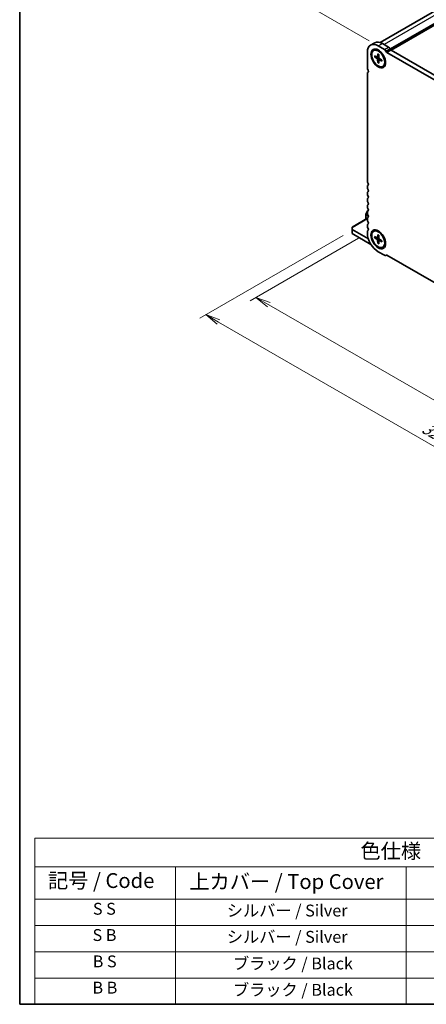
# Model space of a CAD drawing. Units: millimetres. Extents: x 0 to 8264, y 0 to 1686.
# Drawn here: x 0 to 171, y 0 to 415 of the extents above; entities that cross this region are included whole.
import ezdxf

# ---------------------------------------------------------------- set-up
doc = ezdxf.new("R2010")
doc.units = ezdxf.units.MM
for name, color, linetype, lineweight in [('Border (ISO)', 7, 'Continuous', 35), ('Dimension (ISO)', 7, 'Continuous', 18), ('Dimension (ISO) @ 1', 7, 'Continuous', 18), ('Symbol (ISO)', 7, 'Continuous', 18), ('Visible (ISO)', 7, 'Continuous', 35), ('Visible Narrow (ISO)', 7, 'Continuous', 25)]:
    doc.layers.add(name, color=color, linetype=linetype, lineweight=lineweight)
doc.styles.add('Note Text (TK)', font='MS PGothic.ttf')
doc.styles.add('Note Text (TK2)', font='MS PGothic.ttf')
doc.dimstyles.new('Default - Method 1b (TK)', dxfattribs={"dimscale": 2.5, "dimtxt": 2.5, "dimasz": 2.5, "dimexe": 1, "dimexo": 1.5, "dimgap": 1, "dimtad": 1, "dimrnd": 1e-08, "dimdsep": 46, "dimtxsty": 'Note Text (TK)', "dimblk": 'OPEN', "dimcen": 0.09, "dimdle": 5, "dimclrd": 100, "dimclre": 100, "dimclrt": 7, "dimadec": 1, "dimazin": 1, "dimtfac": 1, "dimtmove": 0, "dimatfit": 3, "dimldrblk": 'OPEN', "dimfxl": 1, "dimtolj": 1, "dimlwd": -1, "dimlwe": -1, "dimarcsym": 0})

# ---------------------------------------------------------------- blocks, each defined once
blk = doc.blocks.new('図面枠 tk図枠')
at = {"layer": 'Border (ISO)'}
for p, q in [((14.5, 289), (14.5, 8)), ((14.5, 8), (405.5, 8))]:
    blk.add_line(p, q, dxfattribs=at)
blk = doc.blocks.new('_Open')
at = {"color": 0, "linetype": 'ByBlock', "lineweight": -2}
for p, q in [((-1, 0.167), (0, 0)), ((-1, -0.167), (0, 0)), ((0, 0), (-1, 0))]:
    blk.add_line(p, q, dxfattribs=at)
blk = doc.blocks.new('*D27')
at = {"layer": 'Defpoints', "color": 0}
for p in [(146.52, 325.06), (316.7, 227.69), (268.96, 200.13)]:
    blk.add_point(p, dxfattribs=at)
at = {"layer": 'Dimension (ISO)', "color": 100}
for p, q in [((142.77, 322.89), (97.05, 296.5)), ((104.96, 294.82), (263.55, 203.26)), ((312.95, 225.53), (266.46, 198.69))]:
    blk.add_line(p, q, dxfattribs=at)
at = {"layer": 'Dimension (ISO)', "color": 100, "xscale": 6.25, "yscale": 6.25, "zscale": 6.25}
for p, rotation in [((99.55, 297.94), 149.9999999825977), ((268.96, 200.13), 329.9999999825978)]:
    blk.add_blockref('_Open', p, dxfattribs=dict(at, rotation=rotation))
at = {"layer": 'Dimension (ISO)', "color": 7, "insert": (180.01, 257.32), "char_height": 6.25, "attachment_point": 4, "rotation": 330, "style": 'Note Text (TK)'}
blk.add_mtext('\\A1;{\\Q30.000;\\W0.816;\\H0.816x;287.5}', dxfattribs=at)
blk = doc.blocks.new('*D29')
at = {"layer": 'Defpoints', "color": 0}
for p in [(330.2, 507.33), (117.5, 423.29), (151.08, 403.9)]:
    blk.add_point(p, dxfattribs=at)
at = {"layer": 'Dimension (ISO)', "color": 100}
for p, q in [((326.45, 509.5), (294.13, 528.16)), ((291.22, 523.59), (122.91, 426.42)), ((147.33, 406.07), (115, 424.74))]:
    blk.add_line(p, q, dxfattribs=at)
at = {"layer": 'Dimension (ISO)', "color": 100, "xscale": 6.25, "yscale": 6.25, "zscale": 6.25}
for p, rotation in [((296.63, 526.71), 29.99999999999997), ((117.5, 423.29), 210)]:
    blk.add_blockref('_Open', p, dxfattribs=dict(at, rotation=rotation))
at = {"layer": 'Dimension (ISO)', "color": 7, "insert": (200.69, 477.15), "char_height": 6.25, "attachment_point": 4, "rotation": 30, "style": 'Note Text (TK)'}
blk.add_mtext('\\A1;{\\Q-30.000;\\W0.816;\\H0.816x;304}', dxfattribs=at)
blk = doc.blocks.new('*D30')
at = {"layer": 'Defpoints', "color": 0}
for p in [(140.03, 326.25), (78.39, 290.66), (328.6, 217.38)]:
    blk.add_point(p, dxfattribs=at)
at = {"layer": 'Dimension (ISO)', "color": 100}
for p, q in [((136.28, 324.08), (75.89, 289.21)), ((261.54, 184.92), (83.8, 287.53)), ((324.85, 215.22), (264.45, 180.35))]:
    blk.add_line(p, q, dxfattribs=at)
at = {"layer": 'Dimension (ISO)', "color": 100, "xscale": 6.25, "yscale": 6.25, "zscale": 6.25}
for p, rotation in [((78.39, 290.66), 149.9999999998975), ((266.95, 181.79), 329.9999999998976)]:
    blk.add_blockref('_Open', p, dxfattribs=dict(at, rotation=rotation))
at = {"layer": 'Dimension (ISO)', "color": 7, "insert": (170.22, 243.47), "char_height": 6.25, "attachment_point": 4, "rotation": 330, "style": 'Note Text (TK)'}
blk.add_mtext('\\A1;{\\Q30.000;\\W0.816;\\H0.816x;320}', dxfattribs=at)
blk = doc.blocks.new('テーブル18')
at = {"layer": 'Symbol (ISO)'}
for p, q in [((17.05, 35.99), (224.46, 35.99)), ((17.05, 35.99), (17.05, 31.17)), ((17.05, 31.17), (224.46, 31.17)), ((17.05, 31.17), (17.05, 25.73)), ((40.75, 31.17), (40.75, 25.73)), ((79.66, 31.17), (79.66, 25.73)), ((17.05, 25.73), (224.46, 25.73)), ((17.05, 25.73), (17.05, 8)), ((40.75, 25.73), (40.75, 8)), ((79.66, 25.73), (79.66, 8)), ((17.05, 21.3), (224.46, 21.3)), ((17.05, 16.87), (224.46, 16.87)), ((17.05, 12.43), (224.46, 12.43)), ((17.05, 8), (224.46, 8))]:
    blk.add_line(p, q, dxfattribs=at)
at = {"layer": 'Symbol (ISO)', "color": 7, "attachment_point": 7}
for s, insert, char_height, style in [('色仕様（型番末尾□） / Color Type (End of product number□)', (71.93, 31.81), 2.5, 'Note Text (TK)'), ('記号 / Code', (19.27, 26.83), 2.5, 'Note Text (TK)'), ('上カバー / Top Cover', (43.09, 26.66), 2.5, 'Note Text (TK)'), ('S S', (26.84, 22.48), 2, 'Note Text (TK2)'), ('シルバー / Silver', (49.41, 22.18), 2, 'Note Text (TK2)'), ('S B', (26.78, 18.05), 2, 'Note Text (TK2)'), ('シルバー / Silver', (49.41, 17.75), 2, 'Note Text (TK2)'), ('B S', (26.81, 13.61), 2, 'Note Text (TK2)'), ('ブラック / Black', (50.45, 13.26), 2, 'Note Text (TK2)'), ('B B', (26.76, 9.18), 2, 'Note Text (TK2)'), ('ブラック / Black', (50.45, 8.82), 2, 'Note Text (TK2)')]:
    blk.add_mtext(s, dxfattribs=dict(at, insert=insert, char_height=char_height, style=style))

msp = doc.modelspace()

# ---------------------------------------------------------------- linework, layer by layer
at = {"layer": 'Visible (ISO)'}
for p, q in [((325.7411, 505.7203), (151.9014, 405.3539)), ((331.3957, 503.0706), (156.5341, 402.1142)), ((147.8543, 404.2201), (149.6221, 405.2407)), ((151.0835, 403.9002), (153.6636, 402.4106)), ((152.8512, 404.9208), (155.4314, 403.4312)), ((156.0564, 402.7714), (156.3005, 402.3487)), ((146.5167, 394.6194), (146.5167, 401.2636)), ((149.146, 401.9829), (149.3255, 402.0865)), ((149.5149, 399.7537), (150.6145, 399.1981)), ((149.5149, 399.3116), (150.6145, 398.5975)), ((150.7484, 399.1848), (151.3215, 399.4385)), ((150.8921, 400.5488), (150.8234, 399.3187)), ((152.1065, 401.4076), (151.263, 401.8946)), ((151.2749, 400.3277), (151.3435, 399.0184)), ((151.399, 398.058), (151.9052, 398.4275)), ((152.652, 397.9424), (151.5524, 398.6566)), ((154.2886, 401.7508), (154.5327, 401.328)), ((154.741, 401.1081), (307.7034, 312.7952)), ((156.5088, 402.1287), (309.4712, 313.8159)), ((150.8921, 396.9263), (150.8234, 398.2357)), ((151.2749, 396.7053), (151.3435, 397.9354)), ((152.652, 397.5004), (151.5524, 398.056)), ((153.021, 395.2712), (153.2005, 395.3748)), ((154.003, 398.1227), (154.003, 397.1487)), ((146.5167, 346.9904), (146.5167, 392.2584)), ((146.5167, 344.2687), (146.5167, 344.6294)), ((146.5167, 341.5471), (146.5167, 341.9078)), ((146.5167, 338.8254), (146.5167, 339.1861)), ((146.5167, 336.1038), (146.5167, 336.4645)), ((145.9275, 333.215), (145.9275, 332.6872)), ((145.9275, 332.6872), (145.9275, 330.9525)), ((146.5788, 334.4101), (145.9609, 333.34)), ((146.5167, 333.3821), (146.5167, 333.7428)), ((146.9282, 334.6505), (146.6703, 334.5016)), ((146.5532, 331.3138), (140.0349, 327.5505)), ((146.5167, 331.2927), (146.5167, 331.3511)), ((146.5167, 330.6605), (146.5167, 331.0212)), ((146.5168, 327.9388), (146.5168, 328.2995)), ((140.0349, 327.2686), (140.0349, 327.5505)), ((140.0349, 327.2686), (140.0349, 326.5882)), ((140.0349, 326.5882), (140.0349, 324.8872)), ((146.9377, 322.6029), (140.0349, 326.5882)), ((140.0349, 324.8872), (148.0216, 320.2761)), ((146.5168, 325.0572), (146.5168, 325.5778)), ((149.146, 325.7765), (149.3255, 325.8802)), ((150.8921, 324.3424), (150.8234, 323.1123)), ((152.1065, 325.2012), (151.263, 325.6882)), ((151.2749, 324.1214), (151.3435, 322.812)), ((149.5149, 323.5473), (150.6145, 322.9917)), ((149.5149, 323.1053), (150.6145, 322.3912)), ((150.7484, 322.9785), (151.3215, 323.2321)), ((150.8921, 320.72), (150.8234, 322.0293)), ((151.2749, 320.499), (151.3435, 321.7291)), ((151.399, 321.8516), (151.9052, 322.2211)), ((152.652, 321.7361), (151.5524, 322.4502)), ((152.652, 321.2941), (151.5524, 321.8497)), ((154.003, 321.9164), (154.003, 320.9424)), ((153.6636, 315.6578), (151.0835, 317.1475)), ((153.021, 319.0648), (153.2005, 319.1685)), ((154.5327, 315.7368), (154.2886, 315.5959)), ((307.7034, 227.4033), (154.741, 315.7162))]:
    msp.add_line(p, q, dxfattribs=at)
for centre, start, end in [((146.1775, 333.215), 150, 180), ((146.7953, 334.2851), 120, 150)]:
    msp.add_arc(centre, 0.25, start, end, dxfattribs=at)
for centre, major_axis, start_param, end_param in [((151.0835, 398.627), (-3.2292, 5.5931), 5.49778714, 7.06857784), ((152.8512, 399.6476), (-3.2292, 5.5931), 5.49778714, 6.28318531), ((155.4314, 402.4105), (0.625, -1.0825), 1.57083207, 2.35621595), ((151.263, 398.7307), (-1.9375, 3.3558), 3.14159265, 6.28318531), ((150.6006, 399.4634), (0.1579, -0.2734), 5.56013334, 7.00623728), ((150.6006, 398.3483), (-0.1579, 0.2734), 3.98933701, 5.43544095), ((151.5663, 398.9058), (0.1579, -0.2734), 3.98933701, 5.43544095), ((152.5566, 399.4775), (-1.1458, 1.9846), 5.88722474, 5.96552813), ((153.6637, 401.3899), (0.625, -1.0825), 1.57083207, 2.35621595), ((154.741, 401.4483), (0.2083, -0.3608), 4.712389, 5.49778714), ((156.5088, 402.469), (0.2083, -0.3608), 4.712389, 5.49778714), ((147.5479, 394.024), (-0.7292, 1.263), 0.78539817, 1.55239218), ((151.5663, 397.7907), (-0.1579, 0.2734), 5.56013334, 7.00623728), ((152.5566, 399.4775), (1.1458, -1.9846), 0.31765718, 0.39596056), ((147.5479, 391.663), (-0.7292, 1.263), 0.01840416, 0.78539816), ((146.4873, 393.4559), (0.3125, -0.5413), 0.01840415, 1.55239217), ((147.5479, 346.395), (-0.7292, 1.263), 0.78539816, 1.55239217), ((147.5479, 344.0341), (-0.7292, 1.263), 0.01840416, 0.78539816), ((146.4873, 345.8269), (0.3125, -0.5413), 0.01840416, 1.55239217), ((147.5479, 343.6734), (-0.7292, 1.263), 0.78539816, 1.55239217), ((147.5479, 341.3124), (-0.7292, 1.263), 0.01840416, 0.78539816), ((147.5479, 340.9517), (-0.7292, 1.263), 0.78539816, 1.55239217), ((146.4873, 343.1053), (0.3125, -0.5413), 0.01840416, 1.55239217), ((146.4873, 340.3836), (0.3125, -0.5413), 0.01840416, 1.55239217), ((147.5479, 338.5908), (-0.7292, 1.263), 0.01840416, 0.78539816), ((147.5479, 338.2301), (-0.7292, 1.263), 0.78539816, 1.55239217), ((147.5479, 335.8691), (-0.7292, 1.263), 0.01840416, 0.78539816), ((146.4873, 337.662), (0.3125, -0.5413), 0.01840416, 1.55239217), ((147.5479, 335.5084), (-0.7292, 1.263), 0.78539816, 1.55239217), ((147.5479, 333.1475), (-0.7292, 1.263), 0.01840416, 0.78539816), ((147.5479, 332.7867), (-0.7292, 1.263), 0.78539816, 1.55239217), ((146.4873, 334.9403), (0.3125, -0.5413), 0.01840416, 1.55239217), ((146.4873, 332.2186), (0.3125, -0.5413), 0.01840416, 1.55239217), ((147.5479, 330.4258), (-0.7292, 1.263), 0.01840416, 0.78539816), ((146.8113, 331.181), (-0.2083, 0.3608), 5.98621148, 7.06858347), ((147.5479, 330.0651), (-0.7292, 1.263), 0.78539816, 1.55239217), ((147.548, 327.7041), (-0.7292, 1.263), 0.01840416, 0.78539816), ((147.548, 327.3434), (-0.7292, 1.263), 0.78539816, 1.55239217), ((146.4873, 329.4969), (0.3125, -0.5413), 0.01840567, 1.55247469), ((147.548, 324.9824), (-0.7292, 1.263), 0.01840416, 0.78539816), ((151.0835, 322.4206), (-3.2291, 5.593), 0.78539817, 2.35618966), ((146.4873, 326.7753), (0.3125, -0.5413), 0.01844015, 1.55242817), ((151.263, 322.5243), (-1.9375, 3.3558), 3.14159265, 6.28318531), ((152.5566, 323.2712), (-1.1458, 1.9846), 5.88722474, 5.96552813), ((150.6006, 323.257), (0.1579, -0.2734), 5.56013334, 7.00623728), ((150.6006, 322.1419), (-0.1579, 0.2734), 3.98933701, 5.43544095), ((151.5663, 322.6995), (0.1579, -0.2734), 3.98933701, 5.43544095), ((151.5663, 321.5844), (-0.1579, 0.2734), 5.56013334, 7.00623728), ((152.5566, 323.2712), (1.1458, -1.9846), 0.31765718, 0.39596056), ((153.6636, 316.6784), (0.625, -1.0825), 5.49778713, 6.28318529), ((154.741, 315.376), (-0.2083, 0.3608), 5.49778714, 6.28318529)]:
    msp.add_ellipse(centre, major_axis=major_axis, ratio=0.57735027, start_param=start_param, end_param=end_param, dxfattribs=at)
for centre, major_axis in [((151.0835, 398.627), (2.1875, -3.7889)), ((151.0835, 398.627), (1.9375, -3.3558)), ((151.0835, 322.4207), (2.1875, -3.7889)), ((151.0835, 322.4207), (1.9375, -3.3558))]:
    msp.add_ellipse(centre, major_axis=major_axis, ratio=0.57735027, dxfattribs=at)
for points, knots in [([(149.6282, 399.2953), (149.6172, 399.2927), (149.6046, 399.2911), (149.5799, 399.2908), (149.5639, 399.2927), (149.5385, 399.2993), (149.5247, 399.3053), (149.5149, 399.3116)], [0.0452781116, 0.0452781116, 0.0452781116, 0.0452781116, 0.0492407076, 0.0492407076, 0.0541562888, 0.0541562888, 0.0591455859, 0.0591455859, 0.0591455859, 0.0591455859]), ([(150.9176, 400.4965), (150.9162, 400.4971), (150.9148, 400.4977), (150.9065, 400.5025), (150.9002, 400.5099), (150.8932, 400.5261), (150.8915, 400.5378), (150.8921, 400.5488)], [0.0483480567, 0.0483480567, 0.0483480567, 0.0483480567, 0.0492407076, 0.0492407076, 0.0541562888, 0.0541562888, 0.0591455859, 0.0591455859, 0.0591455859, 0.0591455859]), ([(150.9176, 400.4964), (150.9424, 400.4858), (150.9674, 400.4743), (151.0175, 400.4498), (151.0427, 400.4367), (151.0932, 400.409), (151.1186, 400.3944), (151.1693, 400.3637), (151.1947, 400.3475), (151.239, 400.318), (151.2579, 400.3051), (151.2768, 400.2917)], [4.585348874, 4.585348874, 4.585348874, 4.585348874, 4.636072664, 4.636072664, 4.686796453, 4.686796453, 4.737520243, 4.737520243, 4.788244032, 4.788244032, 4.825998552, 4.825998552, 4.825998552, 4.825998552]), ([(150.8921, 396.9263), (150.8915, 396.938), (150.8932, 396.9529), (150.9002, 396.9782), (150.9065, 396.9931), (150.9192, 397.0142), (150.9268, 397.0243), (150.9345, 397.0326)], [0.0198419975, 0.0198419975, 0.0198419975, 0.0198419975, 0.0248312945, 0.0248312945, 0.0297468757, 0.0297468757, 0.0337094717, 0.0337094717, 0.0337094717, 0.0337094717]), ([(152.652, 397.5004), (152.6423, 397.5054), (152.633, 397.5127), (152.6224, 397.5268), (152.6192, 397.5361), (152.6192, 397.5456), (152.6193, 397.5471), (152.6195, 397.5487)], [0.0198419975, 0.0198419975, 0.0198419975, 0.0198419975, 0.0248312945, 0.0248312945, 0.0297468757, 0.0297468757, 0.0306395266, 0.0306395266, 0.0306395266, 0.0306395266]), ([(152.6217, 397.9621), (152.6239, 397.9391), (152.6257, 397.9162), (152.6291, 397.8631), (152.6303, 397.833), (152.6316, 397.7737), (152.6316, 397.7445), (152.6303, 397.6869), (152.629, 397.6586), (152.6252, 397.6029), (152.6226, 397.5755), (152.6195, 397.5487)], [6.169575736, 6.169575736, 6.169575736, 6.169575736, 6.207330255, 6.207330255, 6.258054045, 6.258054045, 6.308777834, 6.308777834, 6.359501624, 6.359501624, 6.410225413, 6.410225413, 6.410225413, 6.410225413]), ([(150.9176, 324.2901), (150.9162, 324.2907), (150.9148, 324.2914), (150.9065, 324.2962), (150.9002, 324.3036), (150.8932, 324.3198), (150.8915, 324.3315), (150.8921, 324.3424)], [0.0483480567, 0.0483480567, 0.0483480567, 0.0483480567, 0.0492407076, 0.0492407076, 0.0541562888, 0.0541562888, 0.0591455859, 0.0591455859, 0.0591455859, 0.0591455859]), ([(150.9176, 324.2901), (150.9424, 324.2794), (150.9674, 324.2679), (151.0175, 324.2434), (151.0427, 324.2304), (151.0932, 324.2027), (151.1186, 324.1881), (151.1693, 324.1573), (151.1947, 324.1412), (151.239, 324.1117), (151.2579, 324.0987), (151.2768, 324.0853)], [4.585348874, 4.585348874, 4.585348874, 4.585348874, 4.636072664, 4.636072664, 4.686796453, 4.686796453, 4.737520243, 4.737520243, 4.788244032, 4.788244032, 4.825998552, 4.825998552, 4.825998552, 4.825998552]), ([(149.6282, 323.0889), (149.6172, 323.0864), (149.6046, 323.0848), (149.5799, 323.0844), (149.5639, 323.0863), (149.5385, 323.093), (149.5247, 323.0989), (149.5149, 323.1053)], [0.0452781116, 0.0452781116, 0.0452781116, 0.0452781116, 0.0492407076, 0.0492407076, 0.0541562888, 0.0541562888, 0.0591455859, 0.0591455859, 0.0591455859, 0.0591455859]), ([(150.8921, 320.72), (150.8915, 320.7316), (150.8932, 320.7465), (150.9002, 320.7719), (150.9065, 320.7867), (150.9192, 320.8079), (150.9268, 320.818), (150.9345, 320.8263)], [0.0198419975, 0.0198419975, 0.0198419975, 0.0198419975, 0.0248312945, 0.0248312945, 0.0297468757, 0.0297468757, 0.0337094717, 0.0337094717, 0.0337094717, 0.0337094717]), ([(152.652, 321.2941), (152.6423, 321.299), (152.633, 321.3064), (152.6224, 321.3205), (152.6192, 321.3297), (152.6192, 321.3393), (152.6193, 321.3408), (152.6195, 321.3423)], [0.0198419975, 0.0198419975, 0.0198419975, 0.0198419975, 0.0248312945, 0.0248312945, 0.0297468757, 0.0297468757, 0.0306395266, 0.0306395266, 0.0306395266, 0.0306395266]), ([(152.6217, 321.7558), (152.6239, 321.7327), (152.6257, 321.7099), (152.6291, 321.6568), (152.6303, 321.6267), (152.6316, 321.5674), (152.6316, 321.5381), (152.6303, 321.4805), (152.629, 321.4522), (152.6252, 321.3965), (152.6226, 321.3692), (152.6195, 321.3423)], [6.169575736, 6.169575736, 6.169575736, 6.169575736, 6.207330255, 6.207330255, 6.258054045, 6.258054045, 6.308777834, 6.308777834, 6.359501624, 6.359501624, 6.410225413, 6.410225413, 6.410225413, 6.410225413])]:
    msp.add_open_spline(points, degree=3, knots=knots, dxfattribs=at)
for points, weights in [([(149.6282, 399.2953), (149.915, 399.3637), (150.1675, 399.4239)], [1.00221682344, 1.01204190347, 1.01784953399]), ([(151.3156, 397.4353), (151.1372, 397.2467), (150.9345, 397.0326)], [1.01784953451, 1.01204190381, 1.0022168235]), ([(149.6282, 323.0889), (149.915, 323.1573), (150.1675, 323.2176)], [1.00221682344, 1.01204190347, 1.01784953399]), ([(151.3156, 321.229), (151.1372, 321.0404), (150.9345, 320.8263)], [1.01784953451, 1.01204190381, 1.0022168235])]:
    msp.add_rational_spline(points, weights, degree=2, dxfattribs=at)
at = {"layer": 'Visible Narrow (ISO)'}
for p, q in [((328.4494, 505.452), (153.5878, 404.4956)), ((331.2779, 503.819), (156.1069, 402.684)), ((331.3957, 503.6149), (156.2247, 402.4799)), ((151.0835, 403.9002), (152.8512, 404.9208)), ((153.6636, 402.4106), (155.4314, 403.4312)), ((154.2886, 401.7508), (156.0564, 402.7714)), ((150.6145, 398.5975), (151.3401, 399.0846)), ((150.8234, 399.3187), (151.3154, 399.5542)), ((150.8234, 398.2357), (151.608, 398.6205)), ((154.5327, 401.328), (156.3005, 402.3487)), ((154.741, 401.1081), (156.5088, 402.1287)), ((151.5524, 398.056), (152.0024, 398.3643)), ((154.0467, 397.9424), (154.003, 397.9172)), ((145.9609, 333.34), (145.9641, 333.3382)), ((145.9641, 333.3382), (146.5819, 334.4083)), ((146.517, 333.768), (145.9641, 332.8104)), ((145.9641, 332.8104), (145.9641, 333.3382)), ((146.0525, 332.7593), (145.9641, 332.8104)), ((146.0007, 330.9948), (146.0007, 332.5851)), ((146.0007, 332.5851), (146.923, 332.0526)), ((146.0525, 332.7593), (146.5167, 333.5635)), ((146.8511, 332.2982), (146.0525, 332.7593)), ((146.5819, 334.4083), (146.5788, 334.4101)), ((146.5819, 334.4083), (146.9233, 334.6054)), ((146.5167, 331.0109), (140.0349, 327.2686)), ((146.5763, 331.3855), (146.5167, 331.3511)), ((150.6145, 322.3912), (151.3401, 322.8782)), ((150.8234, 323.1123), (151.3154, 323.3479)), ((150.8234, 322.0293), (151.608, 322.4141)), ((151.5524, 321.8497), (152.0024, 322.158))]:
    msp.add_line(p, q, dxfattribs=at)
for centre, major_axis, ratio, start_param, end_param in [((151.0835, 398.627), (1.1174, -1.9353), 0.57735027, 3.80556705, 4.04841458), ((151.1266, 398.6519), (-1.0681, 1.8501), 0.57735027, 0.68251929, 0.91285276), ((151.0835, 398.627), (-1.1174, 1.9353), 0.57735027, 5.37636338, 5.61921091), ((151.0835, 398.627), (1.1174, -1.9353), 0.57735027, 5.37636338, 5.61921091), ((151.1266, 398.6519), (-1.0681, 1.8501), 0.57735027, 2.22873989, 2.45907336), ((151.0835, 398.627), (-1.1174, 1.9353), 0.57735027, 3.80556705, 4.04841458), ((146.1775, 333.215), (-0.25, 0), 0.94586217, 5.7351569, 6.28318531), ((146.1775, 332.6872), (-0.25, 0), 0.94586217, 5.7351569, 6.28318531), ((146.1775, 332.6872), (-0.25, 0), 0.57735027, 0, 0.78539816), ((146.1775, 332.6872), (0.125, 0.2165), 0.57735027, 1.57079633, 2.35619449), ((146.7953, 334.2851), (-0.125, 0.2165), 0.94586217, 0, 0.54802841), ((151.0835, 322.4207), (-1.1174, 1.9353), 0.57735027, 5.37636338, 5.61921091), ((151.0835, 322.4207), (1.1174, -1.9353), 0.57735027, 3.80556705, 4.04841458), ((151.1266, 322.4456), (-1.0681, 1.8501), 0.57735027, 0.68251929, 0.91285276), ((151.0835, 322.4207), (1.1174, -1.9353), 0.57735027, 5.37636338, 5.61921091), ((151.1266, 322.4456), (-1.0681, 1.8501), 0.57735027, 2.22873989, 2.45907336), ((151.0835, 322.4207), (-1.1174, 1.9353), 0.57735027, 3.80556705, 4.04841458)]:
    msp.add_ellipse(centre, major_axis=major_axis, ratio=ratio, start_param=start_param, end_param=end_param, dxfattribs=at)

# ---------------------------------------------------------------- block references
at = {"xscale": 2.5, "yscale": 2.5, "zscale": 2.5}
for name in ['図面枠 tk図枠', 'テーブル18']:
    msp.add_blockref(name, (-36.25, -20), dxfattribs=at)

# ---------------------------------------------------------------- dimensions: what is measured, and where the dimension line sits
at = {"layer": 'Dimension (ISO) @ 1', "color": 100}
for base, p1, p2, angle, text, override, picture, middle in [((117.4959, 423.292), (330.1977, 507.3343), (151.0835, 403.9002), 30, '{\\Q-30.000;\\W0.816;\\H0.816x;<>}', {"dimscale": 1, "dimtxt": 6.25, "dimasz": 6.25, "dimexe": 2.5, "dimexo": 3.75, "dimgap": 2.5, "dimdec": 2, "dimlfac": 1.469774, "dimcen": 0.225, "dimtol": 0, "dimlim": 0, "dimtp": 0, "dimtm": 0, "dimtdec": 2, "dimtix": 0, "dimtofl": 0, "dimtmove": 0, "dimatfit": 1}, '*D29', (207.0628, 475.0035)), ((78.3911, 290.658), (328.5967, 217.3818), (140.0349, 326.248), 330, '{\\Q30.000;\\W0.816;\\H0.816x;<>}', {"dimscale": 1, "dimtxt": 6.25, "dimasz": 6.25, "dimexe": 2.5, "dimexo": 3.75, "dimgap": 2.5, "dimdec": 2, "dimlfac": 1.469694, "dimcen": 0.225, "dimtol": 0, "dimlim": 0, "dimtp": 0, "dimtm": 0, "dimtdec": 2, "dimtix": 0, "dimtofl": 0, "dimtmove": 0, "dimatfit": 1}, '*D30', (172.6721, 236.2249)), ((268.963, 200.1327), (146.5168, 325.0573), (316.696, 227.6913), 150, '{\\Q30.000;\\W0.816;\\H0.816x;<>}', {"dimscale": 1, "dimtxt": 6.25, "dimasz": 6.25, "dimexe": 2.5, "dimexo": 3.75, "dimgap": 2.5, "dimdec": 2, "dimlfac": 1.466369, "dimcen": 0.225, "dimtol": 0, "dimlim": 0, "dimtp": 0, "dimtm": 0, "dimtdec": 2, "dimtix": 0, "dimtofl": 0, "dimtmove": 0, "dimatfit": 1}, '*D27', (184.2575, 249.0374))]:
    dim = msp.add_linear_dim(base=base, p1=p1, p2=p2, angle=angle, text=text, dimstyle='Default - Method 1b (TK)', override=override, dxfattribs=at)
    dim.commit()
    dim.dimension.update_dxf_attribs({"geometry": picture, "text_midpoint": middle, "dimtype": 128})

doc.saveas('drawing.dxf')
